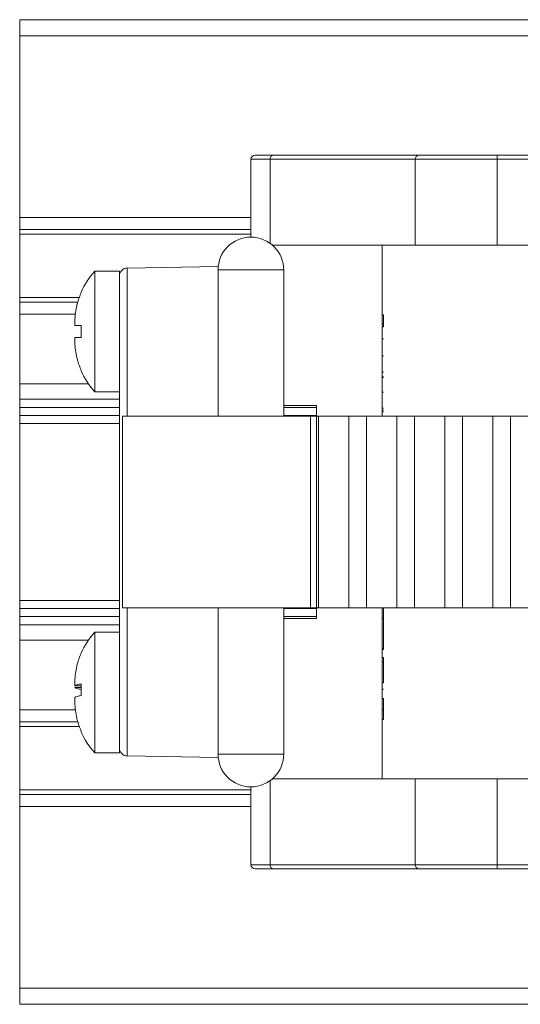
# Model space of a CAD drawing. Units: inches. Extents: x 0.3 to 10.6, y 0.4 to 8.2.
# Drawn here: x 2.6 to 2.8, y 6.8 to 7.2 of the extents above; entities that cross this region are included whole.
import ezdxf

# ---------------------------------------------------------------- set-up
doc = ezdxf.new("R2010")
doc.units = ezdxf.units.IN
doc.header["$MEASUREMENT"] = 0

msp = doc.modelspace()

# ---------------------------------------------------------------- linework, layer by layer
at = {"color": 7, "linetype": 'Continuous', "lineweight": 15}
for p, q in [((4.0565264837, 7.2269569444), (2.5565264837, 7.2269569444)), ((2.5565264837, 7.2192920629), (2.5565264837, 7.2269569444)), ((4.0565264837, 7.2192920629), (2.5565264837, 7.2192920629)), ((2.5565264837, 7.1327640887), (2.5565264837, 7.2192920629)), ((2.6756669806, 7.1605038194), (2.6665140675, 7.1605038194)), ((2.6665140675, 7.1234413194), (2.6665140675, 7.1605038194)), ((2.6684671925, 7.1624569444), (2.6770480486, 7.1624569444)), ((2.7446390675, 7.1605038194), (2.6756669806, 7.1605038194)), ((2.6756669806, 7.1605038194), (2.6756669806, 7.1204798421)), ((2.6770480486, 7.1624569444), (2.7465921925, 7.1624569444)), ((2.7446390675, 7.1605038194), (2.7446390675, 7.1195819444)), ((2.7837015675, 7.1605038194), (2.7446390675, 7.1605038194)), ((2.7465921925, 7.1624569444), (2.7837015675, 7.1624569444)), ((2.7837015675, 7.1624569444), (2.7837015675, 7.1605038194)), ((2.7837015675, 7.1624569444), (2.8305765675, 7.1624569444)), ((2.7837015675, 7.1605038194), (2.7837015675, 7.1195819444)), ((2.8305765675, 7.1605038194), (2.7837015675, 7.1605038194)), ((2.6665140675, 7.1327640887), (2.5565264837, 7.1327640887)), ((2.5565264837, 7.1270000979), (2.5565264837, 7.1327640887)), ((2.6665140675, 7.1270000979), (2.5565264837, 7.1270000979)), ((2.5565264837, 7.1248553988), (2.5565264837, 7.1270000979)), ((2.5565264837, 7.09468349), (2.5565264837, 7.1248553988)), ((2.6665140675, 7.1248553988), (2.5565264837, 7.1248553988)), ((2.6977640675, 7.1195819444), (2.6767956381, 7.1195819444)), ((2.7446390675, 7.1195819444), (2.6977640675, 7.1195819444)), ((2.7290140675, 7.1195819444), (2.7290140675, 7.0382069444)), ((2.7446390675, 7.1195819444), (2.7837015675, 7.1195819444)), ((2.7837015675, 7.1195819444), (2.8305765675, 7.1195819444)), ((2.6040140675, 7.1072694444), (2.5922953175, 7.1072694444)), ((2.5922953175, 7.1072694444), (2.5922953175, 7.0497694444)), ((2.6040140675, 7.1072694444), (2.6040140675, 7.1049933881)), ((2.6509798605, 7.1094982938), (2.607698621, 7.1087428169)), ((2.607698621, 7.1087428169), (2.607698621, 7.0382069444)), ((2.6508890675, 7.1078163194), (2.6508890675, 7.0382069444)), ((2.6821390675, 7.1078163194), (2.6508890675, 7.1078163194)), ((2.6821390675, 7.0382069444), (2.6821390675, 7.1078163194)), ((2.6040140675, 6.8801705007), (2.6040140675, 7.1049933881)), ((2.5565264837, 7.0925387909), (2.5565264837, 7.09468349)), ((2.5849240619, 7.09468349), (2.5565264837, 7.09468349)), ((2.5841668638, 7.0925387909), (2.5565264837, 7.0925387909)), ((2.5565264837, 7.0867748), (2.5565264837, 7.0925387909)), ((2.5831016762, 7.0867748), (2.5565264837, 7.0867748)), ((2.5565264837, 7.0535944007), (2.5565264837, 7.0867748)), ((2.5827528866, 7.0813319444), (2.5827580845, 7.0846898833)), ((2.7296390675, 7.0864220768), (2.7290140675, 7.0864220768)), ((2.7296390675, 7.0820885807), (2.7296390675, 7.0864220768)), ((2.7296390675, 7.0820885807), (2.7290140675, 7.0820885807)), ((2.7296390675, 7.0807129422), (2.7290140675, 7.0807129422)), ((2.7296390675, 7.0807129422), (2.7296390675, 7.0820885807)), ((2.5827580845, 7.0723490054), (2.5827528866, 7.0757069444)), ((2.7296390675, 7.0750038076), (2.7290140675, 7.0750038076)), ((2.7296390675, 7.0669143019), (2.7290140675, 7.0669143019)), ((2.5857439558, 7.0597694444), (2.5858370477, 7.0597694444)), ((2.7296390675, 7.0590783268), (2.7290140675, 7.0590783268)), ((2.7296390675, 7.0569749614), (2.7290140675, 7.0569749614)), ((2.7296390675, 7.0566744807), (2.7290140675, 7.0566744807)), ((2.5892177429, 7.0535944007), (2.5565264837, 7.0535944007)), ((2.5565264837, 7.0462361145), (2.5565264837, 7.0535944007)), ((2.6040140675, 7.0462361145), (2.5565264837, 7.0462361145)), ((2.5565264837, 7.0424095506), (2.5565264837, 7.0462361145)), ((2.5922953175, 7.0497694444), (2.6040140675, 7.0497694444)), ((2.7296390675, 7.0495944025), (2.7290140675, 7.0495944025)), ((2.5565264837, 7.0385651012), (2.5565264837, 7.0424095506)), ((2.6040140675, 7.0424095506), (2.5565264837, 7.0424095506)), ((2.6977640675, 7.0433631944), (2.6821390675, 7.0433631944)), ((2.6977640675, 7.0424095506), (2.6821390675, 7.0424095506)), ((2.6977640675, 7.0382069444), (2.6977640675, 7.0433631944)), ((2.7296390675, 7.041950923), (2.7290140675, 7.041950923)), ((2.7296390675, 7.0410494807), (2.7290140675, 7.0410494807)), ((2.7296390675, 7.0410494807), (2.7296390675, 7.0410896533)), ((2.6040140675, 7.0385651012), (2.5565264837, 7.0385651012)), ((2.5565264837, 7.0347387924), (2.5565264837, 7.0385651012)), ((2.6054600734, 7.0382069444), (2.6054600734, 6.9469569444)), ((2.6054600734, 7.0382069444), (2.6948720559, 7.0382069444)), ((2.6977640675, 7.0385651012), (2.6821390675, 7.0385651012)), ((2.6948720559, 6.9469569444), (2.6948720559, 7.0382069444)), ((2.6977640675, 7.0382069444), (2.6948720559, 7.0382069444)), ((2.6977640675, 7.0382069444), (2.6986598194, 7.0382069444)), ((2.6977640675, 6.9469569444), (2.6977640675, 7.0382069444)), ((2.6986598194, 7.0382069444), (2.6986598194, 6.9469569444)), ((2.6986598194, 7.0382069444), (2.7131849876, 7.0382069444)), ((2.7131849876, 6.9469569444), (2.7131849876, 7.0382069444)), ((2.7131849876, 7.0382069444), (2.7215056269, 7.0382069444)), ((2.7215056269, 7.0382069444), (2.7215056269, 6.9469569444)), ((2.7215056269, 7.0382069444), (2.7360307952, 7.0382069444)), ((2.7296390675, 7.0402583119), (2.7290140675, 7.0402583119)), ((2.7360307952, 6.9469569444), (2.7360307952, 7.0382069444)), ((2.7360307952, 7.0382069444), (2.7443514345, 7.0382069444)), ((2.7443514345, 7.0382069444), (2.7443514345, 6.9469569444)), ((2.7443514345, 7.0382069444), (2.7588766027, 7.0382069444)), ((2.7588766027, 6.9469569444), (2.7588766027, 7.0382069444)), ((2.7588766027, 7.0382069444), (2.767197242, 7.0382069444)), ((2.767197242, 7.0382069444), (2.767197242, 6.9469569444)), ((2.767197242, 7.0382069444), (2.7817224102, 7.0382069444)), ((2.7817224102, 6.9469569444), (2.7817224102, 7.0382069444)), ((2.7817224102, 7.0382069444), (2.7900430495, 7.0382069444)), ((2.7900430495, 7.0382069444), (2.7900430495, 6.9469569444)), ((2.7900430495, 7.0382069444), (2.8045682177, 7.0382069444)), ((2.6040140675, 7.0347387924), (2.5565264837, 7.0347387924)), ((2.5565264837, 6.9504250964), (2.5565264837, 7.0347387924)), ((2.6040140675, 6.9504250964), (2.5565264837, 6.9504250964)), ((2.5565264837, 6.9465926557), (2.5565264837, 6.9504250964)), ((2.6948720559, 6.9469569444), (2.6054600734, 6.9469569444)), ((2.607698621, 6.9469569444), (2.607698621, 6.8764210718)), ((2.6508890675, 6.9469569444), (2.6508890675, 6.8773475694)), ((2.6821390675, 6.8773475694), (2.6821390675, 6.9469569444)), ((2.6977640675, 6.9469569444), (2.6948720559, 6.9469569444)), ((2.6977640675, 6.9469569444), (2.6986598194, 6.9469569444)), ((2.6977640675, 6.9418006944), (2.6977640675, 6.9469569444)), ((2.7131849876, 6.9469569444), (2.6986598194, 6.9469569444)), ((2.7131849876, 6.9469569444), (2.7215056269, 6.9469569444)), ((2.7360307952, 6.9469569444), (2.7215056269, 6.9469569444)), ((2.7290140675, 6.9469569444), (2.7290140675, 6.8655819444)), ((2.7296390675, 6.9420011004), (2.7296390675, 6.9469569444)), ((2.7360307952, 6.9469569444), (2.7443514345, 6.9469569444)), ((2.7588766027, 6.9469569444), (2.7443514345, 6.9469569444)), ((2.7588766027, 6.9469569444), (2.767197242, 6.9469569444)), ((2.7817224102, 6.9469569444), (2.767197242, 6.9469569444)), ((2.7817224102, 6.9469569444), (2.7900430495, 6.9469569444)), ((2.8045682177, 6.9469569444), (2.7900430495, 6.9469569444)), ((2.6040140675, 6.9465926557), (2.5565264837, 6.9465926557)), ((2.5565264837, 6.9427610002), (2.5565264837, 6.9465926557)), ((2.5565264837, 6.9389277742), (2.5565264837, 6.9427610002)), ((2.6040140675, 6.9427610002), (2.5565264837, 6.9427610002)), ((2.6977640675, 6.9465926557), (2.6821390675, 6.9465926557)), ((2.6977640675, 6.9427610002), (2.6821390675, 6.9427610002)), ((2.6040140675, 6.9389277742), (2.5565264837, 6.9389277742)), ((2.5565264837, 6.9315694881), (2.5565264837, 6.9389277742)), ((2.6977640675, 6.9418006944), (2.6821390675, 6.9418006944)), ((2.7296390675, 6.9420011004), (2.7290140675, 6.9420011004)), ((2.7296390675, 6.9276086003), (2.7296390675, 6.9420011004)), ((2.6040140675, 6.9353944444), (2.5922953175, 6.9353944444)), ((2.5922953175, 6.9353944444), (2.5922953175, 6.8778944444)), ((2.5892177429, 6.9315694881), (2.5565264837, 6.9315694881)), ((2.5565264837, 6.8983890887), (2.5565264837, 6.9315694881)), ((2.7296390675, 6.9276086003), (2.7290140675, 6.9276086003)), ((2.7296390675, 6.9271672691), (2.7290140675, 6.9271672691)), ((2.7296390675, 6.9271672691), (2.7296390675, 6.9276086003)), ((2.7296390675, 6.9232610191), (2.7290140675, 6.9232610191)), ((2.7296390675, 6.9210449735), (2.7290140675, 6.9210449735)), ((2.7296390675, 6.9210449735), (2.7296390675, 6.9232610191)), ((2.7296390675, 6.9112417884), (2.7296390675, 6.9210449735)), ((2.5827580845, 6.9098890539), (2.5827528866, 6.9129215296)), ((2.5827580845, 6.9098890539), (2.5858073038, 6.9098890539)), ((2.7296390675, 6.9112417884), (2.7290140675, 6.9112417884)), ((2.5827580845, 6.9090105649), (2.5857781244, 6.9090105649)), ((2.7296390675, 6.9082369807), (2.7290140675, 6.9082369807)), ((2.5827528866, 6.9007677765), (2.5827580845, 6.9042783239)), ((2.7296390675, 6.9037485492), (2.7290140675, 6.9037485492)), ((2.5830765072, 6.8983890887), (2.5565264837, 6.8983890887)), ((2.5565264837, 6.8926250979), (2.5565264837, 6.8983890887)), ((2.7296390675, 6.8984103205), (2.7290140675, 6.8984103205)), ((2.7296390675, 6.8938139037), (2.7296390675, 6.8984103205)), ((2.5841117361, 6.8926250979), (2.5565264837, 6.8926250979)), ((2.5565264837, 6.8904803988), (2.5565264837, 6.8926250979)), ((2.7296390675, 6.8938139037), (2.7290140675, 6.8938139037)), ((2.5565264837, 6.86030849), (2.5565264837, 6.8904803988)), ((2.5848694773, 6.8904803988), (2.5565264837, 6.8904803988)), ((2.5922953175, 6.8778944444), (2.6040140675, 6.8778944444)), ((2.6040140675, 6.8801705007), (2.6040140675, 6.8778944444)), ((2.6508890675, 6.8773475694), (2.6821390675, 6.8773475694)), ((2.6509798605, 6.875665595), (2.607698621, 6.8764210718)), ((2.6756669806, 6.8646840467), (2.6756669806, 6.8246600694)), ((2.6767956381, 6.8655819444), (2.6977640675, 6.8655819444)), ((2.6977640675, 6.8655819444), (2.7446390675, 6.8655819444)), ((2.7837015675, 6.8655819444), (2.7446390675, 6.8655819444)), ((2.7446390675, 6.8655819444), (2.7446390675, 6.8246600694)), ((2.7837015675, 6.8655819444), (2.7837015675, 6.8246600694)), ((2.8305765675, 6.8655819444), (2.7837015675, 6.8655819444)), ((2.5565264837, 6.8581637909), (2.5565264837, 6.86030849)), ((2.6665140675, 6.86030849), (2.5565264837, 6.86030849)), ((2.6665140675, 6.8581637909), (2.5565264837, 6.8581637909)), ((2.5565264837, 6.8523998), (2.5565264837, 6.8581637909)), ((2.6665140675, 6.8246600694), (2.6665140675, 6.8617225694)), ((2.6665140675, 6.8523998), (2.5565264837, 6.8523998)), ((2.5565264837, 6.7658718258), (2.5565264837, 6.8523998)), ((2.6665140675, 6.8246600694), (2.6756669806, 6.8246600694)), ((2.6770480486, 6.8227069444), (2.6684671925, 6.8227069444)), ((2.6756669806, 6.8246600694), (2.7446390675, 6.8246600694)), ((2.7465921925, 6.8227069444), (2.6770480486, 6.8227069444)), ((2.7446390675, 6.8246600694), (2.7837015675, 6.8246600694)), ((2.7837015675, 6.8227069444), (2.7465921925, 6.8227069444)), ((2.7837015675, 6.8246600694), (2.8305765675, 6.8246600694)), ((2.7837015675, 6.8227069444), (2.7837015675, 6.8246600694)), ((2.8305765675, 6.8227069444), (2.7837015675, 6.8227069444)), ((4.0565264837, 6.7658718258), (2.5565264837, 6.7658718258)), ((2.5565264837, 6.7582069444), (2.5565264837, 6.7658718258)), ((4.0565264837, 6.7582069444), (2.5565264837, 6.7582069444))]:
    msp.add_line(p, q, dxfattribs=at)
for centre, radius, start, end in [((2.6684671925, 7.1605038194), 0.0019531250000004, 90, 180), ((2.6773933156, 7.16074796), 0.0017435127999362, 101.4217536589, 188.0494669755), ((2.7465921925, 7.1605038194), 0.0019531250000009, 90, 180), ((2.6665140675, 7.1078163194), 0.0156249999999996, 90, 180), ((2.6665140675, 7.1078163194), 0.0156250000000004, 0, 90), ((2.6190283441, 7.0826093557), 0.0363699695691444, 137.3097693759, 156.2581625671), ((2.6077640675, 7.1049933881), 0.0037499999999998, 91, 180), ((2.6190283441, 7.0744295331), 0.0363699695691444, 203.7612954741, 222.6902306241), ((2.6190283441, 6.9107343557), 0.0363699695691446, 137.3097693759, 156.1579907752), ((2.6190283441, 6.9025545331), 0.0363699695691445, 203.8798478956, 222.6902306241), ((2.6077640675, 6.8801705007), 0.0037499999999998, 180, 269), ((2.6665140675, 6.8773475694), 0.0156250000000004, 180, 0), ((2.6684671925, 6.8246600694), 0.0019531250000009, 180, 270), ((2.6773933156, 6.8244159288), 0.0017435127999393, 171.9505330245, 258.578246341), ((2.7465921925, 6.8246600694), 0.0019531250000009, 180, 270)]:
    msp.add_arc(centre, radius, start, end, dxfattribs=at)
for points, knots in [([(2.58275808454184, 7.084689883348885), (2.583038163219981, 7.087132209943411), (2.583534628679691, 7.091461460579562), (2.585138146810338, 7.095506426961261), (2.585837047651659, 7.097269444387293)], [0, 0, 0, 0, 0.5641453451857963, 1, 1, 1, 1]), ([(2.585837047651659, 7.097269444387293), (2.585775068956321, 7.097269444387281), (2.585712804786841, 7.097269444387272), (2.585744151469148, 7.097269444387293), (2.585744295190124, 7.097269444387293)], [0, 0, 0, 0, 0.9954151136401108, 1, 1, 1, 1]), ([(2.585837047651659, 7.081331944387293), (2.585133502029105, 7.081331944387293), (2.58352152107168, 7.081331944387295), (2.583029926040254, 7.081331944387292), (2.582752886603195, 7.081331944387293)], [0, 0, 0, 0, 0.4364478496556436, 1, 1, 1, 1]), ([(2.582752886603195, 7.075706944387293), (2.583029926040254, 7.075706944387293), (2.583521521071679, 7.075706944387293), (2.585133502029104, 7.075706944387294), (2.585837047651659, 7.075706944387294)], [0, 0, 0, 0, 0.5635521503443819, 1, 1, 1, 1]), ([(2.585837047651659, 7.059769444387293), (2.585138146810338, 7.061532461813325), (2.583534628679691, 7.065577428195026), (2.583038163219983, 7.069906678831175), (2.582758084541843, 7.072349005425703)], [0, 0, 0, 0, 0.4358546548142628, 1, 1, 1, 1]), ([(2.582752886603195, 6.912921529586976), (2.583029926040254, 6.915370340719325), (2.583521521071679, 6.919715654867894), (2.585133502029105, 6.923775274196863), (2.585837047651659, 6.925547086323412)], [0, 0, 0, 0, 0.5635521503443772, 1, 1, 1, 1]), ([(2.585837047651659, 6.925547086323412), (2.58577866757537, 6.925480350108996), (2.585712293161113, 6.925404475299933), (2.585751860332974, 6.925328600490867), (2.585756625924473, 6.925319461896218)], [0, 0, 0, 0, 0.8795569338381978, 1, 1, 1, 1]), ([(2.585837047651659, 6.910784533669558), (2.585138146810338, 6.910659032753331), (2.583534628679691, 6.910371090626657), (2.583038163219983, 6.910062911641358), (2.582758084541843, 6.909889053901316)], [0, 0, 0, 0, 0.4358546548142644, 1, 1, 1, 1]), ([(2.58275808454184, 6.909010564861135), (2.583038163219982, 6.908836707121093), (2.583534628679691, 6.908528528135794), (2.585138146810338, 6.90824058600912), (2.585837047651659, 6.908115085092893)], [0, 0, 0, 0, 0.5641453451858011, 1, 1, 1, 1]), ([(2.58275808454184, 6.904278323913458), (2.583038163219981, 6.904452181653498), (2.583534628679691, 6.904760360638796), (2.585138146810338, 6.905048302765471), (2.585837047651659, 6.905173803681701)], [0, 0, 0, 0, 0.5641453451857924, 1, 1, 1, 1]), ([(2.585837047651659, 6.888142219737676), (2.585133502029104, 6.889914031864225), (2.583521521071679, 6.893973651193193), (2.583029926040254, 6.898318965341764), (2.582752886603195, 6.900767776474113)], [0, 0, 0, 0, 0.4364478496557057, 1, 1, 1, 1]), ([(2.72963906754747, 6.898410320508514), (2.72963906754747, 6.89941229785454), (2.72963906754747, 6.901200541321166), (2.72963906754747, 6.902970376795476), (2.72963906754747, 6.903748549174379)], [0, 0, 0, 0, 0.5603137183093084, 1, 1, 1, 1])]:
    msp.add_open_spline(points, degree=3, knots=knots, dxfattribs=at)
for points in [[(2.585837047651659, 7.075706944387294), (2.585790456823333, 7.076644444387294), (2.58569727516668, 7.078519444387294), (2.585790456823333, 7.080394444387292), (2.585837047651659, 7.081331944387293)], [(2.585837047651659, 6.905173803681701), (2.585790456823333, 6.906108925346343), (2.58569727516668, 6.907979168675631), (2.585790456823333, 6.909849412004916), (2.585837047651659, 6.910784533669558)], [(2.585837047651659, 6.88774180245118), (2.585790456823333, 6.887808538665595), (2.58569727516668, 6.887942011094427), (2.585790456823332, 6.888075483523261), (2.585837047651659, 6.888142219737676)]]:
    msp.add_open_spline(points, degree=3, dxfattribs=at)

doc.saveas('drawing.dxf')
